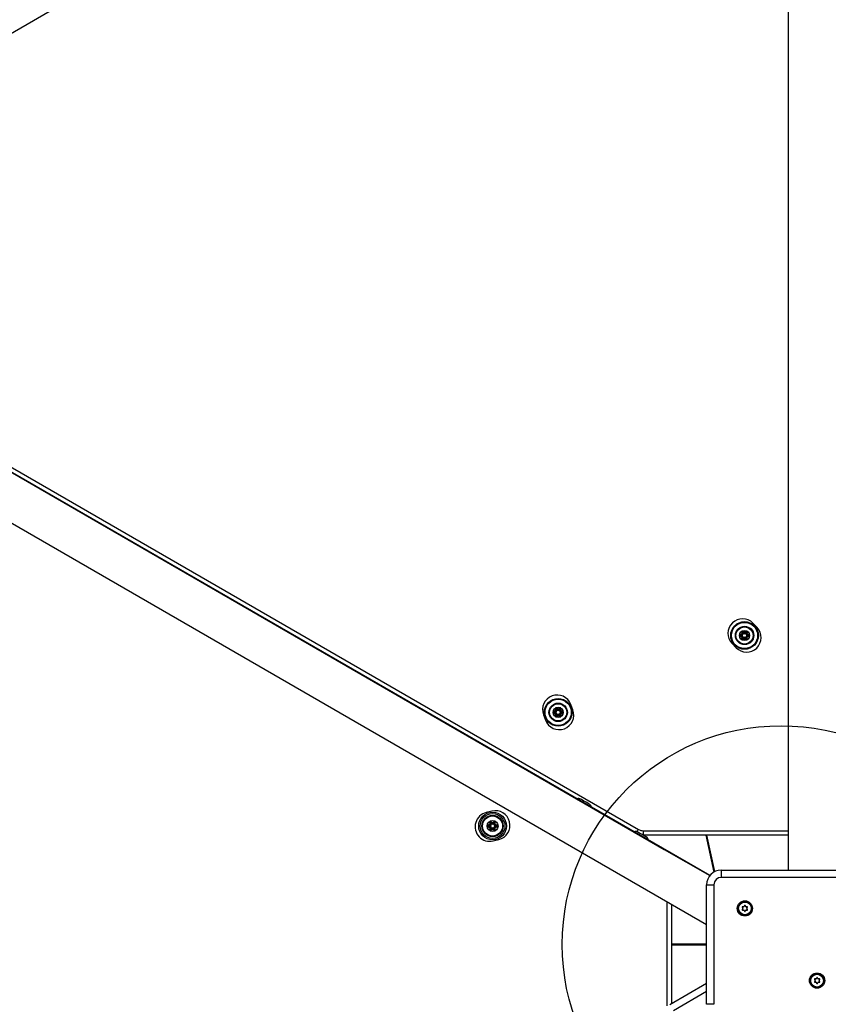
# Model space of a CAD drawing. Units: millimetres. Extents: x -1527 to 9916, y -884 to 10303.
# Drawn here: x 2330 to 2885, y 6408 to 7083 of the extents above; entities that cross this region are included whole.
import ezdxf

# ---------------------------------------------------------------- set-up
doc = ezdxf.new("R2010")
doc.units = ezdxf.units.MM
doc.header["$PDSIZE"] = -1
for name, color, linetype in [('NIJHA_0_maatvoering', 4, 'Continuous'), ('NIJHA_toestel', 7, 'Continuous'), ('NIJHA_valzone', 2, 'Continuous')]:
    doc.layers.add(name, color=color, linetype=linetype)
doc.styles.add('NIJHA_algemeen', font='arial.ttf')
doc.dimstyles.new('NIJHA_1op100', dxfattribs={"dimscale": 100, "dimtxt": 2, "dimasz": 1.75, "dimexe": 0.5, "dimexo": 0.5, "dimgap": 0.75, "dimtad": 1, "dimdec": 0, "dimlfac": -1, "dimzin": 9, "dimdsep": 46, "dimtxsty": 'NIJHA_algemeen', "dimblk1": 'OPEN', "dimblk2": 'OPEN', "dimsah": 1, "dimcen": -1.5, "dimclrt": 256, "dimadec": 0, "dimazin": 0, "dimtfac": 1, "dimtdec": 0, "dimtix": 1, "dimtmove": 0, "dimatfit": 3, "dimldrblk": 'OPEN', "dimfxl": 0, "dimtolj": 1, "dimtzin": 9, "dimarcsym": 0})

# ---------------------------------------------------------------- blocks, each defined once
blk = doc.blocks.new('_OPEN')
at = {"color": 0, "linetype": 'ByBlock'}
for p, q in [((-1, 0.1667), (0, 0)), ((0, 0), (-1, -0.1667)), ((0, 0), (-1, 0))]:
    blk.add_line(p, q, dxfattribs=at)
blk = doc.blocks.new('*D13')
at = {"layer": 'Defpoints', "color": 0}
for p in [(-269.09, 8950.05), (2835.72, 8950.05), (1636.83, 189.11)]:
    blk.add_point(p, dxfattribs=at)
at = {"layer": 'NIJHA_0_maatvoering', "color": 0, "lineweight": -2}
for p, q in [((2785.72, 8950.05), (-319.09, 8950.05)), ((-269.09, 314.11), (-269.09, 8825.05)), ((1586.83, 189.11), (-319.09, 189.11))]:
    blk.add_line(p, q, dxfattribs=at)
at = {"layer": 'NIJHA_0_maatvoering', "color": 0, "lineweight": -2, "xscale": 125, "yscale": 125, "zscale": 125}
for p, rotation in [((-269.09, 8950.05), 90), ((-269.09, 189.11), 270)]:
    blk.add_blockref('_OPEN', p, dxfattribs=dict(at, rotation=rotation))
at = {"layer": 'NIJHA_0_maatvoering', "insert": (-395.68, 4569.58), "char_height": 150, "attachment_point": 5, "rotation": 90, "style": 'NIJHA_algemeen'}
blk.add_mtext('\\A1;8761', dxfattribs=at)

msp = doc.modelspace()

# ---------------------------------------------------------------- hatches: boundary and pattern name
at = {"layer": 'NIJHA_valzone'}
h = msp.add_hatch(dxfattribs=at)
h.set_pattern_fill('CROSS', color=256, scale=25)
edge = h.paths.add_edge_path()
edge.add_arc((1203.81, 1439.11), 1000, 150, 240)
edge.add_line((703.81, 573.08), (1136.83, 323.08))
edge.add_arc((1636.83, 1189.11), 1000, 240, 330)
edge.add_line((2502.85, 689.11), (3068.84, 1669.42))
edge.add_arc((2761.83, 3137.67), 1500, 281.81031, 330)
edge.add_line((4060.87, 2387.67), (4204.43, 2636.33))
edge.add_line((4204.43, 2636.33), (5199.99, 2636.33))
edge.add_line((5199.99, 2636.33), (5199.99, 1800.05))
edge.add_line((5199.99, 1800.05), (8149.99, 1800.05))
edge.add_line((8149.99, 1800.05), (8149.99, 8450.05))
edge.add_line((8149.99, 8450.05), (4648.02, 8450.05))
edge.add_arc((3529.99, 7450.05), 1500, 41.81031, 90)
edge.add_line((3529.99, 8950.05), (2835.72, 8950.05))
edge.add_arc((2835.72, 7450.05), 1500, 90, 120)
edge.add_line((2085.72, 8749.08), (359.59, 7752.5))
edge.add_arc((609.59, 7319.49), 500, 120, 210)
edge.add_line((176.58, 7069.49), (490.61, 6525.56))
edge.add_line((490.61, 6525.56), (490.61, 5970.78))
edge.add_arc((1990.61, 5970.78), 1500, 180, 210)
edge.add_line((691.58, 5220.78), (1173.34, 4386.33))
edge.add_line((1173.34, 4386.33), (1029.78, 4137.67))
edge.add_arc((2328.81, 3387.67), 1500, 150, 198.18969)
edge.add_line((903.77, 2919.42), (337.79, 1939.11))
h.paths.add_polyline_path([(1576.42, 7870.6), (2059.21, 7022.26), (2880.4, 7529.81), (2973.44, 7475.27), (3055.3, 7242.4), (3470.58, 7365.27), (3596.22, 7635.9), (4109.84, 7635.9), (4109.84, 6192.08), (3596.22, 6192.08), (3041.49, 6477.72), (2977.47, 6274.77), (3353.95, 5653.44), (3793.27, 5653.44), (3793.27, 5247.12), (7895.93, 5247.12), (8433.14, 6031.14), (8576.73, 6031.14), (8576.73, 5753.88), (8116.01, 5127.02), (8549.15, 4442.33), (8549.15, 4278.92), (8370.1, 4278.92), (7901.07, 5015.44), (4139.26, 5015.44), (4139.26, 4854.5), (3779.48, 4854.5), (3779.48, 4105.59), (3375.07, 4105.59), (2161.66, 1961.79), (1624.03, 2257.76), (2845.2, 4377.53), (1864.45, 6076.3), (1864.45, 7060.14), (1448.09, 7797.82)])

# ---------------------------------------------------------------- linework, layer by layer
at = {"layer": 'NIJHA_toestel'}
for p, q in [((2093.75, 6940.84), (2876.33, 7392.67)), ((2857.09, 7381.55), (2857.09, 6500.13)), ((2803.25, 6496.35), (2117.39, 6892.33)), ((2089.56, 6873.76), (2801.09, 6462.95)), ((2148.56, 6874.33), (2772.09, 6514.34)), ((2169.34, 6865.8), (2754.3, 6528.07)), ((2825.21, 6663.74), (2825.21, 6662.27)), ((2826.94, 6663.26), (2825.66, 6664)), ((2828.51, 6664), (2827.24, 6663.26)), ((2827.99, 6663.68), (2828.94, 6662.69)), ((2828.96, 6662.27), (2828.96, 6663.74)), ((2835.67, 6666.52), (2832.89, 6669.4)), ((2823.9, 6660.71), (2823.64, 6661.03)), ((2825.06, 6662.01), (2823.79, 6661.27)), ((2823.79, 6660.75), (2825.06, 6660.02)), ((2823.9, 6660.71), (2823.9, 6660.71)), ((2825.21, 6662.27), (2826.21, 6662.27)), ((2825.21, 6659.76), (2825.21, 6658.28)), ((2825.21, 6659.76), (2826.21, 6659.76)), ((2826.18, 6658.35), (2825.23, 6659.33)), ((2825.56, 6661.14), (2825.34, 6661.01)), ((2825.34, 6661.01), (2825.56, 6660.88)), ((2825.66, 6658.02), (2826.94, 6658.76)), ((2825.67, 6658.05), (2825.66, 6658.02)), ((2826.21, 6662.53), (2826.21, 6662.27)), ((2826.44, 6662.4), (2826.21, 6662.53)), ((2826.21, 6659.76), (2826.21, 6659.5)), ((2826.21, 6659.5), (2826.44, 6659.63)), ((2827.24, 6658.76), (2828.51, 6658.02)), ((2827.96, 6662.53), (2827.74, 6662.4)), ((2827.74, 6659.63), (2827.96, 6659.5)), ((2827.96, 6662.27), (2827.96, 6662.53)), ((2827.96, 6662.27), (2828.96, 6662.27)), ((2827.96, 6659.5), (2827.96, 6659.76)), ((2827.96, 6659.76), (2828.96, 6659.76)), ((2828.84, 6661.01), (2828.61, 6661.14)), ((2828.61, 6660.88), (2828.84, 6661.01)), ((2828.96, 6658.28), (2828.96, 6659.76)), ((2830.39, 6661.27), (2829.11, 6662.01)), ((2829.11, 6660.02), (2830.39, 6660.75)), ((2830.27, 6661.32), (2830.27, 6661.31)), ((2830.27, 6661.31), (2830.53, 6660.99)), ((2818.51, 6655.5), (2821.29, 6652.62)), ((2697.3, 6609.3), (2696.03, 6608.57)), ((2696.94, 6607.54), (2696.47, 6608.8)), ((2697.45, 6611.04), (2697.45, 6609.56)), ((2697.45, 6609.56), (2698.45, 6609.56)), ((2699.18, 6610.56), (2697.9, 6611.3)), ((2698.45, 6609.82), (2698.45, 6609.56)), ((2698.68, 6609.69), (2698.45, 6609.82)), ((2698.68, 6609.69), (2699.18, 6610.56)), ((2700.75, 6611.3), (2699.48, 6610.56)), ((2700.2, 6609.82), (2699.98, 6609.69)), ((2700.2, 6609.56), (2700.2, 6609.82)), ((2700.2, 6609.56), (2701.2, 6609.56)), ((2700.84, 6611.33), (2700.96, 6611.06)), ((2700.96, 6611.06), (2701.18, 6610.48)), ((2701.2, 6609.56), (2701.2, 6611.04)), ((2702.63, 6608.57), (2701.35, 6609.3)), ((2701.71, 6609.07), (2702.18, 6607.82)), ((2709.39, 6609.96), (2707.98, 6613.7)), ((2689.26, 6606.66), (2690.67, 6602.91)), ((2696.03, 6608.05), (2697.3, 6607.31)), ((2697.45, 6607.05), (2697.45, 6605.58)), ((2697.45, 6607.05), (2698.45, 6607.05)), ((2697.69, 6605.56), (2697.47, 6606.14)), ((2697.8, 6608.44), (2697.58, 6608.31)), ((2697.58, 6608.31), (2697.8, 6608.18)), ((2697.81, 6605.28), (2697.69, 6605.56)), ((2697.9, 6605.32), (2699.18, 6606.06)), ((2698.45, 6607.05), (2698.45, 6606.79)), ((2698.45, 6606.79), (2698.68, 6606.92)), ((2699.48, 6606.06), (2700.75, 6605.32)), ((2699.98, 6606.92), (2700.2, 6606.79)), ((2700.2, 6607.05), (2701.2, 6607.05)), ((2700.2, 6606.79), (2700.2, 6607.05)), ((2701.08, 6608.31), (2700.85, 6608.44)), ((2700.85, 6608.18), (2701.08, 6608.31)), ((2701.2, 6605.58), (2701.2, 6607.05)), ((2701.35, 6607.31), (2702.63, 6608.05)), ((2653.92, 6540.56), (2650.03, 6539.61)), ((2652.3, 6531.36), (2651.03, 6530.62)), ((2651.03, 6530.11), (2652.3, 6529.37)), ((2652.45, 6533.09), (2652.45, 6531.62)), ((2652.45, 6531.62), (2653.45, 6531.62)), ((2652.45, 6529.11), (2652.45, 6527.64)), ((2652.45, 6529.11), (2653.45, 6529.11)), ((2652.8, 6530.5), (2652.58, 6530.37)), ((2652.58, 6530.37), (2652.8, 6530.24)), ((2654.18, 6532.62), (2652.9, 6533.35)), ((2652.9, 6527.38), (2654.18, 6528.11)), ((2653.45, 6531.88), (2653.45, 6531.62)), ((2653.68, 6531.75), (2653.45, 6531.88)), ((2653.45, 6529.11), (2653.45, 6528.85)), ((2653.45, 6528.85), (2653.68, 6528.98)), ((2655.75, 6533.35), (2654.48, 6532.62)), ((2654.48, 6528.11), (2655.75, 6527.38)), ((2655.2, 6531.88), (2654.98, 6531.75)), ((2654.98, 6528.98), (2655.2, 6528.85)), ((2655.2, 6531.62), (2655.2, 6531.88)), ((2655.2, 6531.62), (2656.2, 6531.62)), ((2655.2, 6529.11), (2656.2, 6529.11)), ((2655.2, 6528.85), (2655.2, 6529.11)), ((2656.08, 6530.37), (2655.85, 6530.5)), ((2655.85, 6530.24), (2656.08, 6530.37)), ((2656.2, 6531.62), (2656.2, 6533.09)), ((2656.2, 6527.64), (2656.2, 6529.11)), ((2657.63, 6530.62), (2656.35, 6531.36)), ((2656.35, 6529.37), (2657.63, 6530.11)), ((2654.74, 6520.18), (2658.62, 6521.12)), ((2757.8, 6524.13), (2757.52, 6524.14)), ((2757.8, 6524.13), (2757.8, 6527.13)), ((2757.8, 6527.13), (2857.09, 6527.13)), ((2857.09, 6524.13), (2757.8, 6524.13)), ((2800.65, 6524.13), (2806.09, 6498.79)), ((2806.62, 6499.08), (2801.3, 6524.13)), ((2772.09, 6514.34), (2803.25, 6496.35)), ((2805.1, 6503.36), (2805.8, 6502.96)), ((2811.09, 6500.13), (2893.09, 6500.13)), ((2811.09, 6500.13), (2811.09, 6495.13)), ((2893.09, 6495.13), (2811.09, 6495.13)), ((2801.09, 6490.13), (2806.09, 6490.13)), ((2801.09, 6408.13), (2801.09, 6490.13)), ((2806.09, 6490.13), (2806.09, 6408.13)), ((2774.09, 6407.02), (2774.09, 6478.54)), ((2777.09, 6476.81), (2777.09, 6408.75)), ((2825.52, 6474.73), (2825.95, 6473.98)), ((2825.95, 6473.78), (2825.52, 6473.03)), ((2826.56, 6475.03), (2825.69, 6475.03)), ((2827.16, 6475.88), (2826.73, 6475.13)), ((2827.94, 6475.13), (2827.51, 6475.88)), ((2828.99, 6475.03), (2828.12, 6475.03)), ((2828.72, 6473.98), (2829.16, 6474.73)), ((2829.16, 6473.03), (2828.72, 6473.78)), ((2825.69, 6472.73), (2826.56, 6472.73)), ((2826.73, 6472.63), (2827.16, 6471.88)), ((2827.51, 6471.88), (2827.94, 6472.63)), ((2828.12, 6472.73), (2828.99, 6472.73)), ((2801.09, 6449.38), (2777.09, 6449.38)), ((2777.09, 6448.88), (2801.09, 6448.88)), ((2775.93, 6408.09), (2801.09, 6422.61)), ((2875.01, 6425.23), (2875.45, 6424.48)), ((2875.45, 6424.28), (2875.01, 6423.53)), ((2876.05, 6425.53), (2875.19, 6425.53)), ((2875.19, 6423.23), (2876.05, 6423.23)), ((2876.66, 6426.39), (2876.23, 6425.63)), ((2876.23, 6423.13), (2876.66, 6422.38)), ((2877.44, 6425.63), (2877.01, 6426.39)), ((2877.01, 6422.38), (2877.44, 6423.13)), ((2878.48, 6425.53), (2877.61, 6425.53)), ((2877.61, 6423.23), (2878.48, 6423.23)), ((2878.22, 6424.48), (2878.66, 6425.23)), ((2878.66, 6423.53), (2878.22, 6424.28)), ((2801.09, 6416.83), (2778.43, 6403.76)), ((2806.09, 6408.13), (2801.09, 6408.13))]:
    msp.add_line(p, q, dxfattribs=at)
at = {"layer": 'NIJHA_toestel', "flags": 128}
for points in [[(2825.21, 6663.74), (2825.23, 6663.72), (2825.29, 6663.65), (2825.38, 6663.54), (2825.5, 6663.38), (2825.65, 6663.2), (2825.83, 6662.99), (2826.02, 6662.76), (2826.21, 6662.53)], [(2825.66, 6664), (2825.67, 6663.97), (2825.7, 6663.89), (2825.75, 6663.75), (2825.82, 6663.57), (2825.9, 6663.35), (2826, 6663.09), (2826.1, 6662.81), (2826.21, 6662.53)], [(2826.94, 6663.26), (2826.93, 6663.25), (2826.9, 6663.2), (2826.85, 6663.12), (2826.79, 6663.01), (2826.71, 6662.88), (2826.63, 6662.73), (2826.53, 6662.57), (2826.44, 6662.4)], [(2827.24, 6663.26), (2827.25, 6663.25), (2827.27, 6663.2), (2827.32, 6663.12), (2827.38, 6663.01), (2827.46, 6662.88), (2827.54, 6662.73), (2827.64, 6662.57), (2827.74, 6662.4)], [(2828.28, 6663.38), (2828.27, 6663.35), (2828.17, 6663.09), (2828.07, 6662.81), (2827.96, 6662.53)], [(2827.96, 6662.53), (2828.16, 6662.76), (2828.34, 6662.99), (2828.48, 6663.16)], [(2828.51, 6664), (2828.5, 6663.97), (2828.5, 6663.97)], [(2828.94, 6663.72), (2828.94, 6663.72), (2828.96, 6663.74)], [(2823.79, 6661.27), (2823.82, 6661.27), (2823.9, 6661.25), (2824.05, 6661.23), (2824.24, 6661.2), (2824.47, 6661.16), (2824.74, 6661.11), (2825.03, 6661.06), (2825.34, 6661.01)], [(2823.79, 6660.75), (2823.82, 6660.76), (2823.9, 6660.77), (2824.05, 6660.8), (2824.24, 6660.83), (2824.47, 6660.87), (2824.74, 6660.91), (2825.03, 6660.96), (2825.34, 6661.01)], [(2825.06, 6662.01), (2825.07, 6661.99), (2825.1, 6661.94), (2825.14, 6661.86), (2825.21, 6661.75), (2825.28, 6661.62), (2825.37, 6661.47), (2825.46, 6661.31), (2825.56, 6661.14)], [(2825.06, 6660.02), (2825.07, 6660.03), (2825.1, 6660.08), (2825.14, 6660.16), (2825.21, 6660.27), (2825.28, 6660.4), (2825.37, 6660.55), (2825.46, 6660.71), (2825.56, 6660.88)], [(2825.21, 6658.28), (2825.23, 6658.31), (2825.23, 6658.31)], [(2825.69, 6658.86), (2825.83, 6659.03), (2826.02, 6659.26), (2826.21, 6659.5)], [(2826.21, 6659.5), (2826.1, 6659.21), (2826, 6658.93), (2825.9, 6658.68), (2825.89, 6658.65)], [(2826.44, 6659.63), (2826.53, 6659.46), (2826.63, 6659.29), (2826.71, 6659.15), (2826.79, 6659.01), (2826.85, 6658.91), (2826.9, 6658.83), (2826.93, 6658.78), (2826.94, 6658.76)], [(2827.74, 6659.63), (2827.64, 6659.46), (2827.54, 6659.29), (2827.46, 6659.15), (2827.38, 6659.01), (2827.32, 6658.91), (2827.27, 6658.83), (2827.25, 6658.78), (2827.24, 6658.76)], [(2827.96, 6659.5), (2828.16, 6659.26), (2828.34, 6659.03), (2828.52, 6658.82), (2828.67, 6658.64), (2828.79, 6658.49), (2828.88, 6658.38), (2828.94, 6658.31), (2828.96, 6658.28)], [(2827.96, 6659.5), (2828.07, 6659.21), (2828.17, 6658.93), (2828.27, 6658.68), (2828.35, 6658.46), (2828.42, 6658.27), (2828.47, 6658.14), (2828.5, 6658.05), (2828.51, 6658.02)], [(2828.61, 6661.14), (2828.71, 6661.31), (2828.8, 6661.47), (2828.89, 6661.62), (2828.96, 6661.75), (2829.03, 6661.86), (2829.07, 6661.94), (2829.1, 6661.99), (2829.11, 6662.01)], [(2828.61, 6660.88), (2828.71, 6660.71), (2828.8, 6660.55), (2828.89, 6660.4), (2828.96, 6660.27), (2829.03, 6660.16), (2829.07, 6660.08), (2829.1, 6660.03), (2829.11, 6660.02)], [(2828.84, 6661.01), (2829.14, 6661.06), (2829.43, 6661.11), (2829.7, 6661.16), (2829.93, 6661.2), (2830.12, 6661.23), (2830.27, 6661.25), (2830.36, 6661.27), (2830.39, 6661.27)], [(2828.84, 6661.01), (2829.14, 6660.96), (2829.43, 6660.91), (2829.7, 6660.87), (2829.93, 6660.83), (2830.12, 6660.8), (2830.27, 6660.77), (2830.36, 6660.76), (2830.39, 6660.75)], [(2697.3, 6609.3), (2697.31, 6609.29), (2697.34, 6609.24), (2697.39, 6609.16), (2697.45, 6609.05), (2697.52, 6608.92), (2697.61, 6608.77), (2697.7, 6608.61), (2697.8, 6608.44)], [(2697.45, 6611.04), (2697.47, 6611.01), (2697.53, 6610.94), (2697.62, 6610.83), (2697.75, 6610.68), (2697.9, 6610.5), (2698.07, 6610.29), (2698.26, 6610.06), (2698.45, 6609.82)], [(2697.9, 6611.3), (2697.91, 6611.27), (2697.94, 6611.18), (2698, 6611.05), (2698.06, 6610.86), (2698.15, 6610.64), (2698.24, 6610.39), (2698.35, 6610.11), (2698.45, 6609.82)], [(2699.48, 6610.56), (2699.49, 6610.54), (2699.52, 6610.49), (2699.56, 6610.41), (2699.62, 6610.31), (2699.7, 6610.17), (2699.79, 6610.02), (2699.88, 6609.86), (2699.98, 6609.69)], [(2700.75, 6611.3), (2700.74, 6611.27), (2700.71, 6611.18), (2700.66, 6611.05), (2700.59, 6610.86), (2700.51, 6610.64), (2700.41, 6610.39), (2700.31, 6610.11), (2700.2, 6609.82)], [(2700.2, 6609.82), (2700.4, 6610.06), (2700.59, 6610.29), (2700.76, 6610.5), (2700.91, 6610.68), (2701.03, 6610.83), (2701.04, 6610.84)], [(2700.85, 6608.44), (2700.95, 6608.61), (2701.04, 6608.77), (2701.13, 6608.92), (2701.21, 6609.05), (2701.27, 6609.16), (2701.31, 6609.24), (2701.34, 6609.29), (2701.35, 6609.3)], [(2701.18, 6611.01), (2701.18, 6611.01), (2701.2, 6611.04)], [(2696.03, 6608.57), (2696.06, 6608.56), (2696.06, 6608.56)], [(2696.03, 6608.05), (2696.06, 6608.05), (2696.06, 6608.05)], [(2696.59, 6608.47), (2696.72, 6608.45), (2696.98, 6608.41), (2697.28, 6608.36), (2697.58, 6608.31)], [(2696.71, 6608.16), (2696.72, 6608.16), (2696.98, 6608.21), (2697.28, 6608.26), (2697.58, 6608.31)], [(2697.3, 6607.31), (2697.31, 6607.33), (2697.34, 6607.38), (2697.39, 6607.46), (2697.45, 6607.57), (2697.52, 6607.7), (2697.61, 6607.85), (2697.7, 6608.01), (2697.8, 6608.18)], [(2697.45, 6605.58), (2697.47, 6605.6), (2697.47, 6605.6)], [(2697.61, 6605.77), (2697.62, 6605.78), (2697.75, 6605.93), (2697.9, 6606.12), (2698.07, 6606.33), (2698.26, 6606.56), (2698.45, 6606.79)], [(2698.45, 6606.79), (2698.35, 6606.5), (2698.24, 6606.23), (2698.15, 6605.97), (2698.06, 6605.75), (2698, 6605.57), (2697.94, 6605.43), (2697.91, 6605.35), (2697.9, 6605.32)], [(2698.68, 6606.92), (2698.78, 6606.75), (2698.87, 6606.59), (2698.96, 6606.44), (2699.03, 6606.31), (2699.09, 6606.2), (2699.14, 6606.12), (2699.17, 6606.07), (2699.18, 6606.06)], [(2699.98, 6606.92), (2699.88, 6606.75), (2699.79, 6606.59), (2699.7, 6606.44), (2699.62, 6606.31), (2699.56, 6606.2), (2699.52, 6606.12), (2699.49, 6606.07), (2699.48, 6606.06)], [(2700.2, 6606.79), (2700.4, 6606.56), (2700.59, 6606.33), (2700.76, 6606.12), (2700.91, 6605.93), (2701.03, 6605.78), (2701.13, 6605.67), (2701.18, 6605.6), (2701.2, 6605.58)], [(2700.2, 6606.79), (2700.31, 6606.5), (2700.41, 6606.23), (2700.51, 6605.97), (2700.59, 6605.75), (2700.66, 6605.57), (2700.71, 6605.43), (2700.74, 6605.35), (2700.75, 6605.32)], [(2700.85, 6608.18), (2700.95, 6608.01), (2701.04, 6607.85), (2701.13, 6607.7), (2701.21, 6607.57), (2701.27, 6607.46), (2701.31, 6607.38), (2701.34, 6607.33), (2701.35, 6607.31)], [(2701.08, 6608.31), (2701.38, 6608.36), (2701.67, 6608.41), (2701.94, 6608.45), (2701.94, 6608.45)], [(2701.08, 6608.31), (2701.38, 6608.26), (2701.67, 6608.21), (2701.94, 6608.16), (2702.06, 6608.14)], [(2702.6, 6608.56), (2702.6, 6608.56), (2702.63, 6608.57)], [(2702.6, 6608.05), (2702.6, 6608.05), (2702.63, 6608.05)], [(2720.78, 6545.34), (2720.74, 6545.37), (2720.42, 6545.55), (2719.81, 6545.91), (2718.97, 6546.39), (2718, 6546.95), (2717.01, 6547.52), (2716.1, 6548.05), (2715.36, 6548.47), (2714.89, 6548.75), (2714.72, 6548.84)], [(2651.03, 6530.62), (2651.06, 6530.62), (2651.15, 6530.61), (2651.29, 6530.58), (2651.48, 6530.55), (2651.72, 6530.51), (2651.98, 6530.46), (2652.28, 6530.42), (2652.58, 6530.37)], [(2651.03, 6530.11), (2651.06, 6530.11), (2651.15, 6530.13), (2651.29, 6530.15), (2651.48, 6530.18), (2651.72, 6530.22), (2651.98, 6530.27), (2652.28, 6530.31), (2652.58, 6530.37)], [(2652.3, 6531.36), (2652.31, 6531.34), (2652.34, 6531.3), (2652.39, 6531.22), (2652.45, 6531.11), (2652.52, 6530.98), (2652.61, 6530.83), (2652.7, 6530.66), (2652.8, 6530.5)], [(2652.3, 6529.37), (2652.31, 6529.39), (2652.34, 6529.44), (2652.39, 6529.52), (2652.45, 6529.62), (2652.52, 6529.75), (2652.61, 6529.9), (2652.7, 6530.07), (2652.8, 6530.24)], [(2652.45, 6533.09), (2652.47, 6533.07), (2652.53, 6533), (2652.62, 6532.89), (2652.75, 6532.74), (2652.9, 6532.55), (2653.07, 6532.34), (2653.26, 6532.12), (2653.45, 6531.88)], [(2652.45, 6527.64), (2652.47, 6527.66), (2652.53, 6527.73), (2652.62, 6527.84), (2652.75, 6527.99), (2652.9, 6528.18), (2653.07, 6528.39), (2653.26, 6528.61), (2653.45, 6528.85)], [(2653.45, 6531.88), (2653.35, 6532.17), (2653.24, 6532.44), (2653.15, 6532.7), (2653.06, 6532.92), (2653, 6533.1), (2652.94, 6533.24), (2652.91, 6533.32), (2652.9, 6533.35)], [(2652.9, 6527.38), (2652.91, 6527.41), (2652.94, 6527.49), (2653, 6527.63), (2653.06, 6527.81), (2653.15, 6528.03), (2653.24, 6528.29), (2653.35, 6528.56), (2653.45, 6528.85)], [(2653.68, 6531.75), (2653.78, 6531.92), (2653.87, 6532.08), (2653.96, 6532.23), (2654.03, 6532.36), (2654.09, 6532.47), (2654.14, 6532.55), (2654.17, 6532.6), (2654.18, 6532.62)], [(2654.18, 6528.11), (2654.17, 6528.13), (2654.14, 6528.18), (2654.09, 6528.26), (2654.03, 6528.37), (2653.96, 6528.5), (2653.87, 6528.65), (2653.78, 6528.81), (2653.68, 6528.98)], [(2654.98, 6531.75), (2654.88, 6531.92), (2654.79, 6532.08), (2654.7, 6532.23), (2654.62, 6532.36), (2654.56, 6532.47), (2654.52, 6532.55), (2654.49, 6532.6), (2654.48, 6532.62)], [(2654.48, 6528.11), (2654.49, 6528.13), (2654.52, 6528.18), (2654.56, 6528.26), (2654.62, 6528.37), (2654.7, 6528.5), (2654.79, 6528.65), (2654.88, 6528.81), (2654.98, 6528.98)], [(2655.2, 6531.88), (2655.31, 6532.17), (2655.41, 6532.44), (2655.51, 6532.7), (2655.59, 6532.92), (2655.66, 6533.1), (2655.71, 6533.24), (2655.74, 6533.32), (2655.75, 6533.35)], [(2655.2, 6531.88), (2655.4, 6532.12), (2655.59, 6532.34), (2655.76, 6532.55), (2655.91, 6532.74), (2656.03, 6532.89), (2656.13, 6533), (2656.18, 6533.07), (2656.2, 6533.09)], [(2655.75, 6527.38), (2655.74, 6527.41), (2655.71, 6527.49), (2655.66, 6527.63), (2655.59, 6527.81), (2655.51, 6528.03), (2655.41, 6528.29), (2655.31, 6528.56), (2655.2, 6528.85)], [(2655.2, 6528.85), (2655.4, 6528.61), (2655.59, 6528.39), (2655.76, 6528.18), (2655.91, 6527.99), (2656.03, 6527.84), (2656.13, 6527.73), (2656.18, 6527.66), (2656.2, 6527.64)], [(2655.85, 6530.5), (2655.95, 6530.66), (2656.04, 6530.83), (2656.13, 6530.98), (2656.21, 6531.11), (2656.27, 6531.22), (2656.31, 6531.3), (2656.34, 6531.34), (2656.35, 6531.36)], [(2655.85, 6530.24), (2655.95, 6530.07), (2656.04, 6529.9), (2656.13, 6529.75), (2656.21, 6529.62), (2656.27, 6529.52), (2656.31, 6529.44), (2656.34, 6529.39), (2656.35, 6529.37)], [(2656.08, 6530.37), (2656.38, 6530.42), (2656.67, 6530.46), (2656.94, 6530.51), (2657.17, 6530.55), (2657.37, 6530.58), (2657.51, 6530.61), (2657.6, 6530.62), (2657.63, 6530.62)], [(2656.08, 6530.37), (2656.38, 6530.31), (2656.67, 6530.27), (2656.94, 6530.22), (2657.17, 6530.18), (2657.37, 6530.15), (2657.51, 6530.13), (2657.6, 6530.11), (2657.63, 6530.11)], [(2753.39, 6526.49), (2753.47, 6526.63), (2753.73, 6527.08), (2754.01, 6527.56), (2754.3, 6528.07)], [(2759.76, 6522.84), (2759.71, 6522.87), (2759.39, 6523.05), (2758.78, 6523.41), (2757.94, 6523.89), (2756.97, 6524.45), (2755.98, 6525.02), (2755.07, 6525.55), (2754.33, 6525.97), (2753.86, 6526.25), (2753.69, 6526.34)]]:
    msp.add_lwpolyline(points, dxfattribs=at)
at = {"layer": 'NIJHA_toestel'}
for centre, radius in [((2827.09, 6661.01), 9.5), ((2827.09, 6661.01), 9), ((2827.09, 6661.01), 6.3), ((2827.09, 6661.01), 5.87), ((2827.09, 6661.01), 3.5), ((2699.33, 6608.31), 9.5), ((2699.33, 6608.31), 9), ((2699.33, 6608.31), 6.3), ((2699.33, 6608.31), 5.87), ((2699.33, 6608.31), 3.5), ((2852.09, 6449.13), 150), ((2654.33, 6530.37), 9.5), ((2654.33, 6530.37), 8.5), ((2654.33, 6530.37), 7.29), ((2654.33, 6530.37), 6.87), ((2654.33, 6530.37), 3.75), ((2827.34, 6473.88), 5.2), ((2827.34, 6473.88), 4.54), ((2827.34, 6473.88), 4.39), ((2876.83, 6424.38), 5.2), ((2876.83, 6424.38), 4.54), ((2876.83, 6424.38), 4.39)]:
    msp.add_circle(centre, radius, dxfattribs=at)
for centre, radius, start, end in [((2825.7, 6662.45), 10, 44.02898, 224.02898), ((2828.48, 6659.57), 10, 224.02898, 44.02898), ((2825.51, 6663.74), 0.3, 60, 180), ((2827.09, 6663.52), 0.3, 240, 300), ((2828.66, 6663.74), 0.3, 0, 120), ((2823.94, 6661.01), 0.3, 120, 240), ((2824.91, 6662.27), 0.3, 300, 0), ((2824.91, 6659.76), 0.3, 0, 60), ((2825.51, 6658.28), 0.3, 180, 300), ((2824.91, 6662.27), 1.3, 300, 0), ((2824.91, 6659.76), 1.3, 0, 60), ((2827.09, 6663.52), 1.3, 240, 300), ((2827.09, 6658.5), 1.3, 60, 120), ((2827.09, 6658.5), 0.3, 60, 120), ((2829.26, 6662.27), 1.3, 180, 240), ((2829.26, 6659.76), 1.3, 120, 180), ((2828.66, 6658.28), 0.3, 240, 0), ((2829.26, 6662.27), 0.3, 180, 240), ((2829.26, 6659.76), 0.3, 120, 180), ((2830.24, 6661.01), 0.3, 300, 60), ((2698.62, 6610.18), 10, 20.62146, 200.62146), ((2700.03, 6606.44), 10, 200.62146, 20.62146), ((2697.15, 6609.56), 0.3, 300, 0), ((2697.75, 6611.04), 0.3, 60, 180), ((2697.15, 6609.56), 1.3, 300, 0), ((2699.33, 6610.82), 1.3, 240, 300), ((2699.33, 6610.82), 0.3, 240, 300), ((2701.5, 6609.56), 1.3, 180, 240), ((2700.9, 6611.04), 0.3, 0, 120), ((2701.5, 6609.56), 0.3, 180, 240), ((2696.18, 6608.31), 0.3, 120, 240), ((2697.15, 6607.05), 0.3, 0, 60), ((2697.75, 6605.58), 0.3, 180, 300), ((2697.15, 6607.05), 1.3, 0, 60), ((2699.33, 6605.8), 1.3, 60, 120), ((2699.33, 6605.8), 0.3, 60, 120), ((2701.5, 6607.05), 1.3, 120, 180), ((2700.9, 6605.58), 0.3, 240, 0), ((2701.5, 6607.05), 0.3, 120, 180), ((2702.48, 6608.31), 0.3, 300, 60), ((2713.35, 6546.46), 2.75, 60, 115.65799), ((2719.41, 6542.96), 2.75, 4.34201, 60), ((2652.38, 6529.89), 10, 103.60793, 283.60793), ((2656.27, 6530.84), 10, 283.60793, 103.60793), ((2651.18, 6530.37), 0.3, 120, 240), ((2652.15, 6531.62), 0.3, 300, 0), ((2652.15, 6529.11), 0.3, 0, 60), ((2652.75, 6533.09), 0.3, 60, 180), ((2652.15, 6531.62), 1.3, 300, 0), ((2652.15, 6529.11), 1.3, 0, 60), ((2654.33, 6532.88), 1.3, 240, 300), ((2654.33, 6527.85), 1.3, 60, 120), ((2654.33, 6532.88), 0.3, 240, 300), ((2654.33, 6527.85), 0.3, 60, 120), ((2656.5, 6531.62), 1.3, 180, 240), ((2656.5, 6529.11), 1.3, 120, 180), ((2655.9, 6533.09), 0.3, 0, 120), ((2656.5, 6531.62), 0.3, 180, 240), ((2656.5, 6529.11), 0.3, 120, 180), ((2657.48, 6530.37), 0.3, 300, 60), ((2757.8, 6534.13), 7, 240, 270), ((2652.75, 6527.64), 0.3, 180, 300), ((2655.9, 6527.64), 0.3, 240, 0), ((2752.32, 6523.96), 2.75, 60, 115.65799), ((2758.38, 6520.46), 2.75, 4.34201, 60), ((2811.09, 6490.13), 10, 90, 180), ((2811.09, 6490.13), 5, 90, 180), ((2825.69, 6474.83), 0.2, 90, 210), ((2825.78, 6473.88), 0.2, 330, 30), ((2826.56, 6475.23), 0.2, 270, 330), ((2827.34, 6475.78), 0.2, 30, 150), ((2828.12, 6475.23), 0.2, 210, 270), ((2828.9, 6473.88), 0.2, 150, 210), ((2828.99, 6474.83), 0.2, 330, 90), ((2825.69, 6472.93), 0.2, 150, 270), ((2826.56, 6472.53), 0.2, 30, 90), ((2827.34, 6471.98), 0.2, 210, 330), ((2828.12, 6472.53), 0.2, 90, 150), ((2828.99, 6472.93), 0.2, 270, 30), ((2875.19, 6425.33), 0.2, 90, 210), ((2875.19, 6423.43), 0.2, 150, 270), ((2875.27, 6424.38), 0.2, 330, 30), ((2876.05, 6425.73), 0.2, 270, 330), ((2876.05, 6423.03), 0.2, 30, 90), ((2876.83, 6426.29), 0.2, 30, 150), ((2876.83, 6422.48), 0.2, 210, 330), ((2877.61, 6425.73), 0.2, 210, 270), ((2877.61, 6423.03), 0.2, 90, 150), ((2878.4, 6424.38), 0.2, 150, 210), ((2878.48, 6425.33), 0.2, 330, 90), ((2878.48, 6423.43), 0.2, 270, 30)]:
    msp.add_arc(centre, radius, start, end, dxfattribs=at)

# ---------------------------------------------------------------- dimensions: what is measured, and where the dimension line sits
at = {"layer": 'NIJHA_0_maatvoering'}
dim = msp.add_linear_dim(base=(-269.09, 8950.05), p1=(1636.83, 189.11), p2=(2835.72, 8950.05), angle=90, dimstyle='NIJHA_1op100', override={"dimtxt": 1.5, "dimasz": 1.25, "dimgap": 0.5}, dxfattribs=at)
dim.commit()
dim.dimension.update_dxf_attribs({"geometry": '*D13', "text_midpoint": (-395.68, 4569.58)})

doc.saveas('drawing.dxf')
